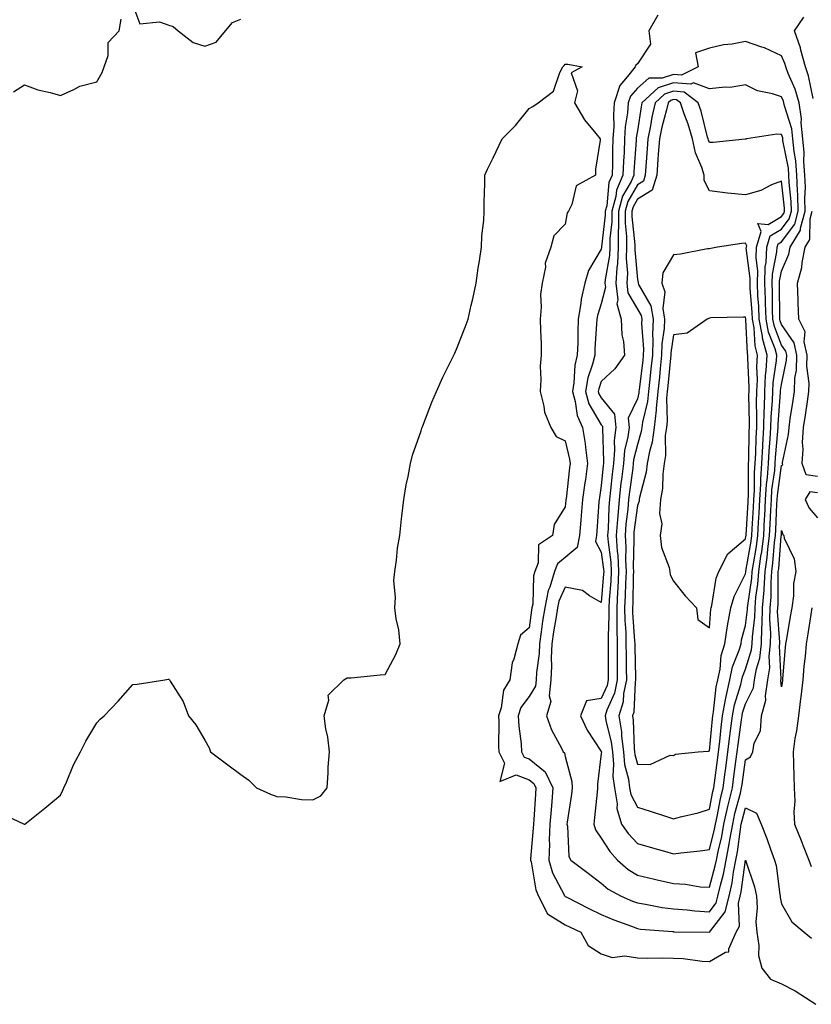
# Model space of a CAD drawing. Units: inches. Extents: x 952643 to 955283, y 7308458 to 7311098.
# Drawn here: x 954497 to 954716, y 7309282 to 7309555 of the extents above; entities that cross this region are included whole.
import ezdxf

# ---------------------------------------------------------------- set-up
doc = ezdxf.new("R2010")
doc.units = ezdxf.units.IN
doc.header["$MEASUREMENT"] = 0
doc.layers.add('Contour_95267308', color=7, linetype='Continuous', true_color=0x48a8a8)

msp = doc.modelspace()

# ---------------------------------------------------------------- linework, layer by layer
at = {"layer": 'Contour_95267308'}
for points in [[(954528.05, 7309559.01, 3278), (954529.99, 7309553.86, 3278), (954535.51, 7309554.46, 3278), (954538.05, 7309553.52, 3278), (954539.29, 7309553.16, 3278), (954540.62, 7309551.92, 3278), (954544.8, 7309548.66, 3278), (954548.05, 7309547.64, 3278), (954551.23, 7309548.74, 3278), (954553.76, 7309551.92, 3278), (954555.75, 7309554.22, 3278), (954558.05, 7309555.19, 3278)], [(954494.93, 7309535.03, 3278), (954498.05, 7309536.92, 3278), (954501.69, 7309535.57, 3278), (954505.18, 7309534.79, 3278), (954508.05, 7309533.94, 3278), (954511.73, 7309535.61, 3278), (954513.37, 7309536.6, 3278), (954518.05, 7309537.8, 3278), (954519.56, 7309540.41, 3278), (954520.15, 7309541.92, 3278), (954521.2, 7309545.07, 3278), (954521.26, 7309548.71, 3278), (954524.29, 7309551.92, 3278), (954524.84, 7309555.13, 3278)], [(954673.71, 7309556.25, 3278), (954671.2, 7309551.92, 3278), (954671.73, 7309548.23, 3278), (954668.05, 7309542.78, 3278), (954667.61, 7309542.36, 3278), (954667.48, 7309541.92, 3278), (954665.34, 7309539.21, 3278), (954663.2, 7309536.77, 3278), (954661.63, 7309531.92, 3278), (954661.39, 7309528.58, 3278), (954661.48, 7309525.35, 3278), (954661.27, 7309521.92, 3278), (954661.15, 7309518.82, 3278), (954661.13, 7309515, 3278), (954661.02, 7309511.92, 3278), (954660.11, 7309509.86, 3278), (954659.55, 7309503.42, 3278), (954659.15, 7309501.92, 3278), (954659.15, 7309500.82, 3278), (954658.13, 7309492, 3278), (954658.13, 7309491.84, 3278), (954658.05, 7309491.41, 3278), (954654.51, 7309485.46, 3278), (954653.49, 7309481.92, 3278), (954652.46, 7309477.51, 3278), (954652.39, 7309476.26, 3278), (954651.62, 7309471.92, 3278), (954651.5, 7309468.47, 3278), (954651.5, 7309465.37, 3278), (954651.38, 7309461.92, 3278), (954650.74, 7309459.23, 3278), (954650.45, 7309454.32, 3278), (954650.02, 7309451.92, 3278), (954650.83, 7309449.14, 3278), (954651.33, 7309445.2, 3278), (954652.86, 7309441.92, 3278), (954653.58, 7309437.45, 3278), (954653.65, 7309436.32, 3278), (954654.24, 7309431.92, 3278), (954653.62, 7309427.49, 3278), (954653.45, 7309426.52, 3278), (954652.84, 7309421.92, 3278), (954652.48, 7309417.49, 3278), (954652.36, 7309416.23, 3278), (954652, 7309411.92, 3278), (954651.38, 7309408.59, 3278), (954648.05, 7309405.88, 3278), (954645.89, 7309404.08, 3278), (954645.05, 7309401.92, 3278), (954643.72, 7309397.59, 3278), (954643.3, 7309396.67, 3278), (954642.36, 7309391.92, 3278), (954641.77, 7309388.2, 3278), (954641.38, 7309385.25, 3278), (954640.88, 7309381.92, 3278), (954640.77, 7309379.2, 3278), (954640.09, 7309373.96, 3278), (954640, 7309371.92, 3278), (954639.81, 7309370.16, 3278), (954638.05, 7309367.28, 3278), (954635.76, 7309364.21, 3278), (954635.02, 7309361.92, 3278), (954635.17, 7309359.04, 3278), (954635.78, 7309354.19, 3278), (954635.92, 7309351.92, 3278), (954636.62, 7309350.49, 3278), (954638.05, 7309349.97, 3278), (954642.49, 7309346.36, 3278), (954644.63, 7309341.92, 3278), (954644.31, 7309338.18, 3278), (954644.09, 7309335.88, 3278), (954643.75, 7309331.92, 3278), (954643.62, 7309327.49, 3278), (954643.65, 7309326.32, 3278), (954643.5, 7309321.92, 3278), (954644.53, 7309318.4, 3278), (954647.88, 7309312.09, 3278), (954647.95, 7309311.92, 3278), (954647.99, 7309311.86, 3278), (954648.05, 7309311.82, 3278), (954648.26, 7309311.71, 3278), (954654.61, 7309308.48, 3278), (954658.05, 7309306.82, 3278), (954661.52, 7309305.39, 3278), (954666.4, 7309303.57, 3278), (954668.05, 7309302.93, 3278), (954668.92, 7309302.79, 3278), (954677.88, 7309302.09, 3278), (954678.05, 7309302.07, 3278), (954678.19, 7309302.06, 3278), (954688.05, 7309301.93, 3278), (954692.4, 7309307.57, 3278), (954693.5, 7309311.92, 3278), (954694.32, 7309315.65, 3278), (954694.72, 7309318.59, 3278), (954695.35, 7309321.92, 3278), (954695.8, 7309324.17, 3278), (954696.63, 7309330.5, 3278), (954696.89, 7309331.92, 3278), (954697.1, 7309332.87, 3278), (954698.05, 7309336.45, 3278), (954701.09, 7309334.96, 3278), (954702.36, 7309331.92, 3278), (954704.01, 7309327.88, 3278), (954704.98, 7309324.99, 3278), (954706.12, 7309321.92, 3278), (954706.52, 7309320.39, 3278), (954707.56, 7309312.41, 3278), (954707.67, 7309311.92, 3278), (954707.69, 7309311.56, 3278), (954708.05, 7309309.79, 3278), (954710.94, 7309304.81, 3278), (954714.33, 7309301.92, 3278), (954716.37, 7309300.24, 3278)], [(954716.79, 7309533.18, 3278), (954715.57, 7309539.44, 3278), (954714.66, 7309541.92, 3278), (954713.44, 7309546.53, 3278), (954713.33, 7309547.2, 3278), (954711.68, 7309551.92, 3278), (954714.27, 7309555.7, 3278)], [(954491.17, 7309335.04, 3277), (954497.92, 7309331.92, 3277), (954498.05, 7309331.88, 3277), (954498.08, 7309331.89, 3277), (954498.14, 7309331.92, 3277), (954503.68, 7309336.29, 3277), (954508.05, 7309339.89, 3277), (954508.62, 7309341.35, 3277), (954508.92, 7309341.92, 3277), (954509.66, 7309343.53, 3277), (954511.61, 7309348.36, 3277), (954513.56, 7309351.92, 3277), (954515.03, 7309354.94, 3277), (954518.05, 7309360.03, 3277), (954518.99, 7309360.98, 3277), (954520.11, 7309361.92, 3277), (954523.99, 7309365.98, 3277), (954528.05, 7309370.63, 3277), (954529.26, 7309370.71, 3277), (954536.94, 7309371.92, 3277), (954537.89, 7309372.08, 3277), (954538.05, 7309372.13, 3277), (954538.16, 7309372.03, 3277), (954538.21, 7309371.92, 3277), (954538.41, 7309371.56, 3277), (954542.04, 7309365.91, 3277), (954543.53, 7309361.92, 3277), (954545.55, 7309359.42, 3277), (954548.05, 7309355.17, 3277), (954549.21, 7309353.08, 3277), (954549.65, 7309351.92, 3277), (954554.43, 7309348.3, 3277), (954558.05, 7309345.65, 3277), (954560.23, 7309344.1, 3277), (954562.41, 7309341.92, 3277), (954566.3, 7309340.17, 3277), (954568.05, 7309339.58, 3277), (954570.49, 7309339.48, 3277), (954574.9, 7309338.77, 3277), (954578.05, 7309338.65, 3277), (954580.23, 7309339.74, 3277), (954581.95, 7309341.92, 3277), (954582.26, 7309346.13, 3277), (954582.31, 7309347.66, 3277), (954582.66, 7309351.92, 3277), (954582.15, 7309356.02, 3277), (954581.65, 7309358.32, 3277), (954581.14, 7309361.92, 3277), (954582.42, 7309366.3, 3277), (954582.28, 7309367.69, 3277), (954586.61, 7309371.92, 3277), (954587.54, 7309372.43, 3277), (954588.05, 7309372.46, 3277), (954588.62, 7309372.49, 3277), (954596.69, 7309373.28, 3277), (954598.05, 7309373.36, 3277), (954601.05, 7309378.92, 3277), (954602.23, 7309381.92, 3277), (954601.88, 7309385.75, 3277), (954601.1, 7309388.87, 3277), (954600.74, 7309391.92, 3277), (954600.92, 7309394.79, 3277), (954600.52, 7309399.45, 3277), (954600.74, 7309401.92, 3277), (954601.23, 7309405.1, 3277), (954601.52, 7309408.45, 3277), (954602.15, 7309411.92, 3277), (954602.66, 7309416.53, 3277), (954602.68, 7309417.29, 3277), (954603.27, 7309421.92, 3277), (954603.94, 7309426.03, 3277), (954604.48, 7309428.35, 3277), (954605.09, 7309431.92, 3277), (954605.7, 7309434.27, 3277), (954608.05, 7309440.99, 3277), (954608.25, 7309441.72, 3277), (954608.31, 7309441.92, 3277), (954608.51, 7309442.38, 3277), (954611, 7309448.97, 3277), (954612.36, 7309451.92, 3277), (954614.09, 7309455.88, 3277), (954616.25, 7309460.12, 3277), (954617.13, 7309461.92, 3277), (954617.42, 7309462.55, 3277), (954618.05, 7309464.09, 3277), (954620.28, 7309469.69, 3277), (954621.1, 7309471.92, 3277), (954621.97, 7309475.84, 3277), (954622.38, 7309477.59, 3277), (954623.31, 7309481.92, 3277), (954623.89, 7309486.08, 3277), (954624.24, 7309488.11, 3277), (954624.82, 7309491.92, 3277), (954624.94, 7309495.03, 3277), (954625.44, 7309499.31, 3277), (954625.53, 7309501.92, 3277), (954625.55, 7309504.42, 3277), (954625.73, 7309509.6, 3277), (954625.76, 7309511.92, 3277), (954626.45, 7309513.53, 3277), (954628.05, 7309516.72, 3277), (954629.74, 7309520.23, 3277), (954630.55, 7309521.92, 3277), (954634.27, 7309525.7, 3277), (954638.05, 7309530.35, 3277), (954639.05, 7309530.92, 3277), (954640.57, 7309531.92, 3277), (954644.78, 7309535.19, 3277), (954646.51, 7309540.37, 3277), (954647.33, 7309541.92, 3277), (954647.7, 7309542.27, 3277), (954648.05, 7309542.67, 3277), (954648.76, 7309542.63, 3277), (954652.69, 7309541.92, 3277), (954649.67, 7309540.29, 3277), (954651.4, 7309535.27, 3277), (954650.6, 7309531.92, 3277), (954653.41, 7309527.28, 3277), (954656.53, 7309523.45, 3277), (954657.72, 7309521.92, 3277), (954657.74, 7309521.61, 3277), (954656.42, 7309513.55, 3277), (954656.48, 7309511.92, 3277), (954651.08, 7309508.89, 3277), (954649.88, 7309503.75, 3277), (954648.95, 7309501.92, 3277), (954648.56, 7309501.41, 3277), (954648.05, 7309498.34, 3277), (954644.92, 7309495.05, 3277), (954644.05, 7309491.92, 3277), (954642.48, 7309487.49, 3277), (954642.52, 7309486.39, 3277), (954641.62, 7309481.92, 3277), (954641.2, 7309478.77, 3277), (954641.4, 7309475.27, 3277), (954641.08, 7309471.92, 3277), (954641.15, 7309468.82, 3277), (954641.32, 7309465.19, 3277), (954641.39, 7309461.92, 3277), (954641.06, 7309458.91, 3277), (954641.31, 7309455.18, 3277), (954641.06, 7309451.92, 3277), (954642.12, 7309447.85, 3277), (954642.28, 7309446.15, 3277), (954644.05, 7309441.92, 3277), (954645.49, 7309439.36, 3277), (954648.05, 7309438.19, 3277), (954649.22, 7309433.09, 3277), (954649.38, 7309431.92, 3277), (954649.21, 7309430.76, 3277), (954648.27, 7309422.14, 3277), (954648.25, 7309421.92, 3277), (954648.24, 7309421.73, 3277), (954648.05, 7309419.91, 3277), (954644.96, 7309415.01, 3277), (954644.49, 7309411.92, 3277), (954640.65, 7309409.32, 3277), (954640.52, 7309404.39, 3277), (954639.56, 7309401.92, 3277), (954639.21, 7309400.76, 3277), (954639.01, 7309392.88, 3277), (954638.81, 7309391.92, 3277), (954638.71, 7309391.26, 3277), (954638.05, 7309386.34, 3277), (954635.62, 7309384.35, 3277), (954634.9, 7309381.92, 3277), (954633.8, 7309377.67, 3277), (954633.32, 7309376.65, 3277), (954632.64, 7309371.92, 3277), (954630.88, 7309369.09, 3277), (954630.29, 7309364.16, 3277), (954629.55, 7309361.92, 3277), (954629.63, 7309360.34, 3277), (954629.55, 7309353.42, 3277), (954629.64, 7309351.92, 3277), (954631.19, 7309348.78, 3277), (954629.89, 7309343.76, 3277), (954634.42, 7309345.55, 3277), (954638.05, 7309344.21, 3277), (954639.31, 7309343.18, 3277), (954639.92, 7309341.92, 3277), (954639.78, 7309340.19, 3277), (954639.32, 7309333.19, 3277), (954639.21, 7309331.92, 3277), (954639.18, 7309330.79, 3277), (954638.43, 7309322.3, 3277), (954638.42, 7309321.92, 3277), (954638.57, 7309321.4, 3277), (954639.84, 7309313.71, 3277), (954640.6, 7309311.92, 3277), (954643.1, 7309306.97, 3277), (954648.05, 7309303.97, 3277), (954649.42, 7309303.29, 3277), (954652.33, 7309301.92, 3277), (954654.36, 7309298.23, 3277), (954658.05, 7309295.95, 3277), (954661.06, 7309294.93, 3277), (954664.6, 7309295.37, 3277), (954668.05, 7309294.8, 3277), (954670.84, 7309294.71, 3277), (954675.13, 7309294.84, 3277), (954678.05, 7309294.76, 3277), (954680.72, 7309294.59, 3277), (954686.04, 7309293.93, 3277), (954688.05, 7309293.79, 3277), (954692.51, 7309296.38, 3277), (954693.46, 7309296.51, 3277), (954693.41, 7309297.28, 3277), (954695.43, 7309301.92, 3277), (954696.42, 7309303.55, 3277), (954696.1, 7309309.97, 3277), (954696.59, 7309311.92, 3277), (954696.86, 7309313.11, 3277), (954698.05, 7309321.92, 3277), (954698.05, 7309321.94, 3277), (954698.06, 7309321.91, 3277), (954700.59, 7309314.46, 3277), (954701.14, 7309311.92, 3277), (954701.3, 7309308.67, 3277), (954700.96, 7309304.83, 3277), (954701.17, 7309301.92, 3277), (954701.77, 7309298.2, 3277), (954701.62, 7309295.49, 3277), (954702.62, 7309291.92, 3277), (954704.98, 7309288.85, 3277), (954708.05, 7309287.56, 3277), (954711.81, 7309285.68, 3277), (954717.57, 7309281.92, 3277)], [(954718.05, 7309428.33, 3278), (954714.92, 7309428.8, 3278), (954713.75, 7309431.92, 3278), (954714.07, 7309435.9, 3278), (954713.9, 7309437.77, 3278), (954714.14, 7309441.92, 3278), (954714.65, 7309445.32, 3278), (954715.24, 7309449.11, 3278), (954715.66, 7309451.92, 3278), (954715.75, 7309454.22, 3278), (954715.06, 7309458.93, 3278), (954715.14, 7309461.92, 3278), (954714.32, 7309465.65, 3278), (954714.56, 7309468.43, 3278), (954712.83, 7309471.92, 3278), (954712.63, 7309476.5, 3278), (954712.62, 7309477.35, 3278), (954712.44, 7309481.92, 3278), (954713.69, 7309486.28, 3278), (954713.76, 7309487.63, 3278), (954714.6, 7309491.92, 3278), (954715.9, 7309494.07, 3278), (954715.95, 7309499.82, 3278), (954716.53, 7309501.92, 3278)], [(954718.05, 7309423.76, 3279), (954715.88, 7309424.09, 3279), (954714.59, 7309421.92, 3279), (954715.69, 7309419.56, 3279), (954718.05, 7309416.87, 3279)], [(954716.44, 7309391.92, 3279), (954716.14, 7309390.01, 3279), (954715.34, 7309384.63, 3279), (954714.9, 7309381.92, 3279), (954714.56, 7309378.43, 3279), (954714.27, 7309375.7, 3279), (954713.92, 7309371.92, 3279), (954713.36, 7309367.23, 3279), (954713.3, 7309366.67, 3279), (954712.72, 7309361.92, 3279), (954712.23, 7309357.74, 3279), (954711.76, 7309355.63, 3279), (954711.23, 7309351.92, 3279), (954711.37, 7309348.6, 3279), (954711.44, 7309345.31, 3279), (954711.58, 7309341.92, 3279), (954711.75, 7309338.22, 3279), (954711.43, 7309335.3, 3279), (954711.65, 7309331.92, 3279), (954713.48, 7309327.35, 3279), (954714.06, 7309325.91, 3279), (954715.65, 7309321.92, 3279), (954716.31, 7309320.18, 3279)]]:
    msp.add_polyline3d(points, dxfattribs=at)
for points in [[(954688.05, 7309307.59, 3279), (954689.93, 7309310.04, 3279), (954690.41, 7309311.92, 3279), (954691.08, 7309314.95, 3279), (954691.93, 7309318.04, 3279), (954692.67, 7309321.92, 3279), (954693.56, 7309326.41, 3279), (954693.71, 7309327.58, 3279), (954694.49, 7309331.92, 3279), (954695.13, 7309334.84, 3279), (954696.64, 7309340.51, 3279), (954696.98, 7309341.92, 3279), (954697.1, 7309342.87, 3279), (954698.05, 7309349.73, 3279), (954699.41, 7309350.56, 3279), (954700.07, 7309351.92, 3279), (954700.46, 7309354.33, 3279), (954702.24, 7309357.73, 3279), (954702.5, 7309361.92, 3279), (954703.71, 7309366.26, 3279), (954703.58, 7309367.45, 3279), (954704.24, 7309371.92, 3279), (954704.77, 7309375.2, 3279), (954704.62, 7309378.49, 3279), (954705, 7309381.92, 3279), (954705.09, 7309384.88, 3279), (954704.82, 7309388.69, 3279), (954704.9, 7309391.92, 3279), (954705.13, 7309394.84, 3279), (954705.13, 7309399, 3279), (954705.34, 7309401.92, 3279), (954705.67, 7309404.3, 3279), (954706.12, 7309409.99, 3279), (954706.36, 7309411.92, 3279), (954706.44, 7309413.53, 3279), (954706.76, 7309420.63, 3279), (954706.82, 7309421.92, 3279), (954706.9, 7309423.07, 3279), (954708.05, 7309431.39, 3279), (954708.43, 7309431.54, 3279), (954708.28, 7309431.92, 3279), (954708.3, 7309432.17, 3279), (954710, 7309439.97, 3279), (954710.12, 7309441.92, 3279), (954710.48, 7309444.35, 3279), (954711.15, 7309448.82, 3279), (954711.61, 7309451.92, 3279), (954711.75, 7309455.62, 3279), (954712.19, 7309457.78, 3279), (954712.3, 7309461.92, 3279), (954711.54, 7309465.41, 3279), (954708.05, 7309470.44, 3279), (954707.63, 7309471.5, 3279), (954707.55, 7309471.92, 3279), (954707.53, 7309472.44, 3279), (954707.5, 7309481.37, 3279), (954707.47, 7309481.92, 3279), (954707.49, 7309482.48, 3279), (954708.05, 7309485.22, 3279), (954710.03, 7309489.94, 3279), (954710.43, 7309491.92, 3279), (954713.29, 7309496.68, 3279), (954713.29, 7309497.16, 3279), (954714.61, 7309501.92, 3279), (954714.51, 7309505.46, 3279), (954714.66, 7309508.53, 3279), (954714.55, 7309511.92, 3279), (954714.27, 7309515.7, 3279), (954714.34, 7309518.21, 3279), (954713.99, 7309521.92, 3279), (954713.53, 7309526.44, 3279), (954713.62, 7309527.49, 3279), (954712.94, 7309531.92, 3279), (954711.85, 7309535.72, 3279), (954709.91, 7309540.06, 3279), (954709.22, 7309541.92, 3279), (954708.98, 7309542.85, 3279), (954708.05, 7309544.97, 3279), (954703.32, 7309547.2, 3279), (954702.6, 7309547.37, 3279), (954698.05, 7309548.93, 3279), (954694.39, 7309548.26, 3279), (954691.96, 7309548.01, 3279), (954688.05, 7309547.14, 3279), (954684.18, 7309545.79, 3279), (954684.89, 7309541.92, 3279), (954680.33, 7309539.64, 3279), (954678.05, 7309539.84, 3279), (954674.96, 7309538.83, 3279), (954671.19, 7309538.78, 3279), (954668.05, 7309536.01, 3279), (954666.14, 7309533.83, 3279), (954665.52, 7309531.92, 3279), (954665.33, 7309529.19, 3279), (954664.7, 7309525.27, 3279), (954664.5, 7309521.92, 3279), (954664.36, 7309518.22, 3279), (954664.18, 7309515.79, 3279), (954664.05, 7309511.92, 3279), (954662.22, 7309507.75, 3279), (954662.06, 7309505.93, 3279), (954661, 7309501.92, 3279), (954660.99, 7309498.98, 3279), (954660.44, 7309494.31, 3279), (954660.43, 7309491.92, 3279), (954660.34, 7309489.63, 3279), (954659.11, 7309482.98, 3279), (954659.06, 7309481.92, 3279), (954659.19, 7309480.78, 3279), (954658.05, 7309476.17, 3279), (954656.98, 7309472.99, 3279), (954656.79, 7309471.92, 3279), (954656.74, 7309470.61, 3279), (954656.27, 7309463.7, 3279), (954656.21, 7309461.92, 3279), (954655.63, 7309459.5, 3279), (954654.29, 7309455.68, 3279), (954653.62, 7309451.92, 3279), (954654.61, 7309448.48, 3279), (954658.05, 7309442.65, 3279), (954658.37, 7309442.24, 3279), (954658.4, 7309441.92, 3279), (954658.36, 7309441.61, 3279), (954658.7, 7309432.57, 3279), (954658.65, 7309431.92, 3279), (954658.59, 7309431.38, 3279), (954658.05, 7309425.72, 3279), (954657.51, 7309422.46, 3279), (954657.44, 7309421.92, 3279), (954657.39, 7309421.26, 3279), (954656.84, 7309413.13, 3279), (954656.74, 7309411.92, 3279), (954656.45, 7309410.32, 3279), (954658.05, 7309407.35, 3279), (954658.69, 7309402.56, 3279), (954658.72, 7309401.92, 3279), (954658.69, 7309401.28, 3279), (954658.05, 7309393.4, 3279), (954654.76, 7309395.21, 3279), (954652.82, 7309396.69, 3279), (954648.05, 7309397.64, 3279), (954646.25, 7309393.72, 3279), (954645.9, 7309391.92, 3279), (954645.5, 7309389.37, 3279), (954644.78, 7309385.19, 3279), (954644.29, 7309381.92, 3279), (954644.14, 7309378.01, 3279), (954644.24, 7309375.73, 3279), (954644.07, 7309371.92, 3279), (954643.58, 7309367.45, 3279), (954644.03, 7309365.94, 3279), (954642.85, 7309361.92, 3279), (954644.22, 7309358.09, 3279), (954646.99, 7309352.98, 3279), (954647.48, 7309351.92, 3279), (954647.83, 7309351.7, 3279), (954648.05, 7309350.66, 3279), (954649.88, 7309343.75, 3279), (954649.98, 7309341.92, 3279), (954649.77, 7309340.2, 3279), (954648.53, 7309332.4, 3279), (954648.46, 7309331.92, 3279), (954648.63, 7309331.34, 3279), (954649.04, 7309322.91, 3279), (954649.59, 7309321.92, 3279), (954654.41, 7309318.28, 3279), (954658.05, 7309315.55, 3279), (954659.99, 7309313.86, 3279), (954663.54, 7309311.92, 3279), (954666.69, 7309310.56, 3279), (954668.05, 7309310.03, 3279), (954670.28, 7309309.69, 3279), (954674.91, 7309308.78, 3279), (954678.05, 7309308.37, 3279), (954681.87, 7309308.1, 3279), (954683.98, 7309307.85, 3279)], [(954688.05, 7309314.4, 3280), (954689.67, 7309320.3, 3280), (954689.98, 7309321.92, 3280), (954690.46, 7309324.33, 3280), (954691.48, 7309328.49, 3280), (954692.08, 7309331.92, 3280), (954693.17, 7309336.8, 3280), (954693.26, 7309337.13, 3280), (954694.41, 7309341.92, 3280), (954694.84, 7309345.13, 3280), (954695.41, 7309349.28, 3280), (954695.76, 7309351.92, 3280), (954696, 7309353.97, 3280), (954696.98, 7309360.85, 3280), (954697.1, 7309361.92, 3280), (954697.25, 7309362.72, 3280), (954698.05, 7309365.27, 3280), (954700.27, 7309369.7, 3280), (954700.59, 7309371.92, 3280), (954701.08, 7309374.95, 3280), (954702.01, 7309377.96, 3280), (954702.45, 7309381.92, 3280), (954702.58, 7309386.45, 3280), (954702.69, 7309387.28, 3280), (954702.8, 7309391.92, 3280), (954703.2, 7309396.77, 3280), (954703.2, 7309397.07, 3280), (954703.54, 7309401.92, 3280), (954704.08, 7309405.89, 3280), (954704.26, 7309408.13, 3280), (954704.72, 7309411.92, 3280), (954704.9, 7309415.07, 3280), (954705.06, 7309418.93, 3280), (954705.22, 7309421.92, 3280), (954705.39, 7309424.58, 3280), (954706.15, 7309430.02, 3280), (954706.28, 7309431.92, 3280), (954706.37, 7309433.6, 3280), (954707.03, 7309440.9, 3280), (954707.09, 7309441.92, 3280), (954707.11, 7309442.86, 3280), (954707.78, 7309451.65, 3280), (954707.79, 7309451.92, 3280), (954707.8, 7309452.17, 3280), (954708.05, 7309453.85, 3280), (954709.43, 7309460.54, 3280), (954709.47, 7309461.92, 3280), (954709.21, 7309463.08, 3280), (954708.05, 7309464.76, 3280), (954706.05, 7309469.92, 3280), (954705.67, 7309471.92, 3280), (954705.56, 7309474.41, 3280), (954705.55, 7309479.42, 3280), (954705.44, 7309481.92, 3280), (954705.52, 7309484.45, 3280), (954706.77, 7309490.64, 3280), (954706.83, 7309491.92, 3280), (954707.1, 7309492.87, 3280), (954708.05, 7309493.42, 3280), (954711.69, 7309498.28, 3280), (954712.7, 7309501.92, 3280), (954712.57, 7309506.44, 3280), (954712.46, 7309507.51, 3280), (954712.33, 7309511.92, 3280), (954712.02, 7309515.89, 3280), (954711.53, 7309518.45, 3280), (954711.19, 7309521.92, 3280), (954710.9, 7309524.77, 3280), (954708.85, 7309531.12, 3280), (954708.72, 7309531.92, 3280), (954708.58, 7309532.45, 3280), (954708.05, 7309533.62, 3280), (954705.51, 7309534.46, 3280), (954701.39, 7309535.26, 3280), (954698.05, 7309536.91, 3280), (954693.77, 7309536.2, 3280), (954692.42, 7309536.3, 3280), (954688.05, 7309535.82, 3280), (954683.61, 7309537.48, 3280), (954682.86, 7309537.11, 3280), (954678.05, 7309537.51, 3280), (954673.83, 7309536.14, 3280), (954669.32, 7309531.92, 3280), (954669.09, 7309530.88, 3280), (954668.05, 7309524.14, 3280), (954667.75, 7309522.22, 3280), (954667.73, 7309521.92, 3280), (954667.72, 7309521.58, 3280), (954667.1, 7309512.87, 3280), (954667.06, 7309511.92, 3280), (954666.3, 7309510.17, 3280), (954663.93, 7309506.04, 3280), (954662.84, 7309501.92, 3280), (954662.83, 7309497.14, 3280), (954662.76, 7309496.63, 3280), (954662.74, 7309491.92, 3280), (954662.55, 7309487.42, 3280), (954662.33, 7309486.2, 3280), (954662.08, 7309481.92, 3280), (954662.62, 7309477.35, 3280), (954662.35, 7309476.22, 3280), (954663.55, 7309471.92, 3280), (954663.75, 7309467.62, 3280), (954664.17, 7309465.8, 3280), (954664.44, 7309461.92, 3280), (954661.83, 7309458.14, 3280), (954658.05, 7309454.67, 3280), (954657.34, 7309452.63, 3280), (954657.21, 7309451.92, 3280), (954657.4, 7309451.27, 3280), (954658.05, 7309450.15, 3280), (954661.71, 7309445.58, 3280), (954662.06, 7309441.92, 3280), (954661.63, 7309438.34, 3280), (954661.74, 7309435.61, 3280), (954661.41, 7309431.92, 3280), (954661.05, 7309428.92, 3280), (954660.64, 7309424.51, 3280), (954660.34, 7309421.92, 3280), (954660.16, 7309419.81, 3280), (954659.94, 7309413.81, 3280), (954659.8, 7309411.92, 3280), (954659.91, 7309410.06, 3280), (954660.65, 7309404.52, 3280), (954660.78, 7309401.92, 3280), (954660.66, 7309399.31, 3280), (954660.23, 7309394.1, 3280), (954660.12, 7309391.92, 3280), (954660.16, 7309389.81, 3280), (954659.94, 7309383.81, 3280), (954659.98, 7309381.92, 3280), (954659.99, 7309379.98, 3280), (954659.94, 7309373.81, 3280), (954659.95, 7309371.92, 3280), (954659.63, 7309370.34, 3280), (954658.05, 7309366.77, 3280), (954653.9, 7309366.07, 3280), (954652.26, 7309361.92, 3280), (954654.11, 7309357.98, 3280), (954658.05, 7309352.02, 3280), (954658.07, 7309351.94, 3280), (954658.07, 7309351.9, 3280), (954658.05, 7309351.47, 3280), (954656.98, 7309342.99, 3280), (954657.03, 7309341.92, 3280), (954656.89, 7309340.76, 3280), (954656.2, 7309333.77, 3280), (954655.96, 7309331.92, 3280), (954656.42, 7309330.29, 3280), (954658.05, 7309327.99, 3280), (954660.41, 7309324.28, 3280), (954662.55, 7309321.92, 3280), (954665.46, 7309319.33, 3280), (954668.05, 7309317.74, 3280), (954672.77, 7309316.64, 3280), (954673.5, 7309316.47, 3280), (954678.05, 7309315.4, 3280), (954681.39, 7309315.26, 3280), (954685.43, 7309314.54, 3280)], [(954688.05, 7309324.86, 3281), (954689.44, 7309330.53, 3281), (954689.68, 7309331.92, 3281), (954690.15, 7309334.02, 3281), (954691.1, 7309338.87, 3281), (954691.83, 7309341.92, 3281), (954692.42, 7309346.3, 3281), (954692.57, 7309347.4, 3281), (954693.19, 7309351.92, 3281), (954693.68, 7309356.29, 3281), (954693.9, 7309357.77, 3281), (954694.4, 7309361.92, 3281), (954694.98, 7309364.99, 3281), (954696.73, 7309370.6, 3281), (954697.04, 7309371.92, 3281), (954697.22, 7309372.75, 3281), (954698.05, 7309374.87, 3281), (954699.71, 7309380.26, 3281), (954699.91, 7309381.92, 3281), (954699.95, 7309383.82, 3281), (954700.64, 7309389.33, 3281), (954700.7, 7309391.92, 3281), (954700.94, 7309394.81, 3281), (954701.5, 7309398.47, 3281), (954701.74, 7309401.92, 3281), (954702.32, 7309406.19, 3281), (954702.54, 7309407.43, 3281), (954703.09, 7309411.92, 3281), (954703.34, 7309416.63, 3281), (954703.37, 7309417.24, 3281), (954703.62, 7309421.92, 3281), (954703.88, 7309426.09, 3281), (954704.15, 7309428.02, 3281), (954704.44, 7309431.92, 3281), (954704.62, 7309435.35, 3281), (954704.93, 7309438.8, 3281), (954705.11, 7309441.92, 3281), (954705.18, 7309444.79, 3281), (954705.53, 7309449.4, 3281), (954705.6, 7309451.92, 3281), (954705.71, 7309454.26, 3281), (954706.64, 7309460.51, 3281), (954706.72, 7309461.92, 3281), (954706.24, 7309463.73, 3281), (954704.46, 7309468.33, 3281), (954703.77, 7309471.92, 3281), (954703.6, 7309476.37, 3281), (954703.59, 7309477.46, 3281), (954703.4, 7309481.92, 3281), (954703.54, 7309486.43, 3281), (954703.79, 7309487.66, 3281), (954703.98, 7309491.92, 3281), (954704.92, 7309495.05, 3281), (954708.05, 7309496.93, 3281), (954710.19, 7309499.78, 3281), (954710.77, 7309501.92, 3281), (954710.71, 7309504.58, 3281), (954710.16, 7309509.81, 3281), (954710.09, 7309511.92, 3281), (954709.95, 7309513.82, 3281), (954708.43, 7309521.53, 3281), (954708.4, 7309521.92, 3281), (954708.36, 7309522.24, 3281), (954708.05, 7309523.21, 3281), (954706.74, 7309523.23, 3281), (954698.35, 7309521.92, 3281), (954698.1, 7309521.87, 3281), (954698.05, 7309521.86, 3281), (954697.99, 7309521.86, 3281), (954689.05, 7309520.92, 3281), (954688.05, 7309520.96, 3281), (954687.77, 7309521.64, 3281), (954687.7, 7309521.92, 3281), (954687.55, 7309522.42, 3281), (954685.74, 7309529.61, 3281), (954684.96, 7309531.92, 3281), (954681.06, 7309534.93, 3281), (954678.05, 7309535.18, 3281), (954675.59, 7309534.38, 3281), (954672.95, 7309531.92, 3281), (954672.04, 7309527.93, 3281), (954671.67, 7309525.55, 3281), (954670.94, 7309521.92, 3281), (954670.76, 7309519.21, 3281), (954670.39, 7309514.26, 3281), (954670.23, 7309511.92, 3281), (954669.72, 7309510.25, 3281), (954668.05, 7309509.22, 3281), (954665.38, 7309504.59, 3281), (954664.68, 7309501.92, 3281), (954664.67, 7309498.54, 3281), (954665.06, 7309494.91, 3281), (954665.04, 7309491.92, 3281), (954664.92, 7309488.79, 3281), (954665.28, 7309484.69, 3281), (954665.12, 7309481.92, 3281), (954665.42, 7309479.29, 3281), (954668.05, 7309474.75, 3281), (954669.09, 7309472.96, 3281), (954669.26, 7309471.92, 3281), (954669.21, 7309470.76, 3281), (954669.75, 7309463.62, 3281), (954669.7, 7309461.92, 3281), (954669.53, 7309460.44, 3281), (954668.53, 7309452.4, 3281), (954668.48, 7309451.92, 3281), (954668.44, 7309451.53, 3281), (954668.05, 7309449.88, 3281), (954665.47, 7309444.5, 3281), (954665.73, 7309441.92, 3281), (954665.41, 7309439.28, 3281), (954664.49, 7309435.48, 3281), (954664.16, 7309431.92, 3281), (954663.65, 7309427.52, 3281), (954663.5, 7309426.47, 3281), (954662.98, 7309421.92, 3281), (954662.6, 7309417.37, 3281), (954662.56, 7309416.43, 3281), (954662.21, 7309411.92, 3281), (954662.47, 7309407.5, 3281), (954662.61, 7309406.48, 3281), (954662.84, 7309401.92, 3281), (954662.62, 7309397.35, 3281), (954662.54, 7309396.41, 3281), (954662.31, 7309391.92, 3281), (954662.39, 7309387.58, 3281), (954662.34, 7309386.21, 3281), (954662.42, 7309381.92, 3281), (954662.45, 7309377.52, 3281), (954662.44, 7309376.31, 3281), (954662.48, 7309371.92, 3281), (954661.73, 7309368.24, 3281), (954659.61, 7309363.48, 3281), (954659.13, 7309361.92, 3281), (954659.34, 7309360.63, 3281), (954660.79, 7309354.66, 3281), (954661.14, 7309351.92, 3281), (954661.45, 7309348.52, 3281), (954661.26, 7309345.13, 3281), (954661.67, 7309341.92, 3281), (954662.43, 7309337.54, 3281), (954662.33, 7309336.2, 3281), (954663.69, 7309331.92, 3281), (954665.46, 7309329.33, 3281), (954668.05, 7309326.52, 3281), (954671.6, 7309325.47, 3281), (954675.6, 7309324.37, 3281), (954678.05, 7309323.68, 3281), (954680.08, 7309323.95, 3281), (954685.49, 7309324.48, 3281)], [(954688.05, 7309336, 3282), (954689.02, 7309340.95, 3282), (954689.25, 7309341.92, 3282), (954689.45, 7309343.32, 3282), (954690.3, 7309349.67, 3282), (954690.6, 7309351.92, 3282), (954690.93, 7309354.8, 3282), (954691.3, 7309358.67, 3282), (954691.68, 7309361.92, 3282), (954692.54, 7309366.41, 3282), (954692.64, 7309367.33, 3282), (954693.72, 7309371.92, 3282), (954694.47, 7309375.5, 3282), (954696.31, 7309380.18, 3282), (954696.81, 7309381.92, 3282), (954696.98, 7309382.99, 3282), (954698.05, 7309387.02, 3282), (954698.59, 7309391.38, 3282), (954698.61, 7309391.92, 3282), (954698.66, 7309392.53, 3282), (954699.82, 7309400.15, 3282), (954699.93, 7309401.92, 3282), (954700.24, 7309404.11, 3282), (954701.09, 7309408.88, 3282), (954701.46, 7309411.92, 3282), (954701.65, 7309415.52, 3282), (954701.81, 7309418.16, 3282), (954702.01, 7309421.92, 3282), (954702.28, 7309426.15, 3282), (954702.28, 7309427.69, 3282), (954702.59, 7309431.92, 3282), (954702.84, 7309436.71, 3282), (954702.85, 7309437.12, 3282), (954703.13, 7309441.92, 3282), (954703.25, 7309446.72, 3282), (954703.28, 7309447.15, 3282), (954703.41, 7309451.92, 3282), (954703.62, 7309456.35, 3282), (954703.82, 7309457.69, 3282), (954704.07, 7309461.92, 3282), (954702.8, 7309466.67, 3282), (954702.78, 7309467.19, 3282), (954701.88, 7309471.92, 3282), (954701.73, 7309475.6, 3282), (954701.51, 7309478.46, 3282), (954701.36, 7309481.92, 3282), (954701.47, 7309485.34, 3282), (954701, 7309488.97, 3282), (954701.13, 7309491.92, 3282), (954702.43, 7309496.3, 3282), (954701.46, 7309498.51, 3282), (954704.36, 7309498.23, 3282), (954708.05, 7309500.44, 3282), (954708.68, 7309501.29, 3282), (954708.86, 7309501.92, 3282), (954708.84, 7309502.71, 3282), (954708.05, 7309510.27, 3282), (954705.3, 7309509.17, 3282), (954702.3, 7309507.67, 3282), (954698.05, 7309506.45, 3282), (954693.06, 7309506.91, 3282), (954693.04, 7309506.91, 3282), (954688.05, 7309507.51, 3282), (954686.56, 7309510.43, 3282), (954686.59, 7309511.92, 3282), (954685.92, 7309514.05, 3282), (954684.21, 7309518.09, 3282), (954683.33, 7309521.92, 3282), (954682.13, 7309526, 3282), (954681.03, 7309528.94, 3282), (954680.03, 7309531.92, 3282), (954678.91, 7309532.78, 3282), (954678.05, 7309532.86, 3282), (954677.35, 7309532.63, 3282), (954676.59, 7309531.92, 3282), (954676.16, 7309530.03, 3282), (954674.81, 7309525.16, 3282), (954674.15, 7309521.92, 3282), (954673.86, 7309517.73, 3282), (954673.75, 7309516.21, 3282), (954673.46, 7309511.92, 3282), (954672.2, 7309507.77, 3282), (954668.05, 7309505.24, 3282), (954666.84, 7309503.13, 3282), (954666.52, 7309501.92, 3282), (954666.52, 7309500.39, 3282), (954667.36, 7309492.61, 3282), (954667.35, 7309491.92, 3282), (954667.32, 7309491.19, 3282), (954668.05, 7309482.92, 3282), (954668.29, 7309482.16, 3282), (954668.27, 7309481.92, 3282), (954668.39, 7309481.58, 3282), (954671.8, 7309475.67, 3282), (954672.42, 7309471.92, 3282), (954672.26, 7309467.71, 3282), (954672.37, 7309466.24, 3282), (954672.24, 7309461.92, 3282), (954671.83, 7309458.14, 3282), (954671.48, 7309455.35, 3282), (954671.1, 7309451.92, 3282), (954670.83, 7309449.14, 3282), (954669.47, 7309443.34, 3282), (954669.29, 7309441.92, 3282), (954669.15, 7309440.82, 3282), (954668.05, 7309437.19, 3282), (954667.01, 7309432.96, 3282), (954666.93, 7309431.92, 3282), (954666.77, 7309430.64, 3282), (954665.87, 7309424.1, 3282), (954665.63, 7309421.92, 3282), (954665.4, 7309419.27, 3282), (954664.88, 7309415.09, 3282), (954664.62, 7309411.92, 3282), (954664.82, 7309408.69, 3282), (954664.74, 7309405.23, 3282), (954664.91, 7309401.92, 3282), (954664.74, 7309398.61, 3282), (954664.68, 7309395.29, 3282), (954664.51, 7309391.92, 3282), (954664.56, 7309388.43, 3282), (954664.81, 7309385.16, 3282), (954664.87, 7309381.92, 3282), (954664.9, 7309378.77, 3282), (954664.98, 7309374.99, 3282), (954665.01, 7309371.92, 3282), (954664.23, 7309368.1, 3282), (954664.13, 7309365.84, 3282), (954662.93, 7309361.92, 3282), (954663.62, 7309357.49, 3282), (954663.65, 7309356.32, 3282), (954664.19, 7309351.92, 3282), (954664.52, 7309348.39, 3282), (954665.6, 7309344.37, 3282), (954665.91, 7309341.92, 3282), (954666.22, 7309340.09, 3282), (954668.05, 7309336.6, 3282), (954671.63, 7309335.5, 3282), (954675.89, 7309334.08, 3282), (954678.05, 7309333.38, 3282), (954680.06, 7309333.93, 3282), (954684.94, 7309335.03, 3282)], [(954678.05, 7309350.94, 3283), (954678.64, 7309351.33, 3283), (954684.92, 7309351.92, 3283), (954687.82, 7309352.15, 3283), (954688.05, 7309352.23, 3283), (954688.88, 7309361.09, 3283), (954688.98, 7309361.92, 3283), (954689.2, 7309363.07, 3283), (954689.95, 7309370.02, 3283), (954690.39, 7309371.92, 3283), (954691.02, 7309374.89, 3283), (954691.34, 7309378.63, 3283), (954692.28, 7309381.92, 3283), (954693.06, 7309386.91, 3283), (954693.06, 7309386.93, 3283), (954694.01, 7309391.92, 3283), (954694.9, 7309395.07, 3283), (954698.05, 7309401.3, 3283), (954698.13, 7309401.84, 3283), (954698.14, 7309401.92, 3283), (954698.15, 7309402.02, 3283), (954699.63, 7309410.34, 3283), (954699.83, 7309411.92, 3283), (954699.92, 7309413.8, 3283), (954700.29, 7309419.68, 3283), (954700.4, 7309421.92, 3283), (954700.57, 7309424.44, 3283), (954700.56, 7309429.41, 3283), (954700.75, 7309431.92, 3283), (954700.9, 7309434.77, 3283), (954700.98, 7309438.99, 3283), (954701.15, 7309441.92, 3283), (954701.22, 7309445.09, 3283), (954701.14, 7309448.83, 3283), (954701.22, 7309451.92, 3283), (954701.38, 7309455.25, 3283), (954701.22, 7309458.75, 3283), (954701.4, 7309461.92, 3283), (954700.7, 7309464.57, 3283), (954700.44, 7309469.53, 3283), (954699.99, 7309471.92, 3283), (954699.92, 7309473.79, 3283), (954699.38, 7309480.59, 3283), (954699.32, 7309481.92, 3283), (954699.36, 7309483.23, 3283), (954698.27, 7309491.7, 3283), (954698.28, 7309491.92, 3283), (954698.38, 7309492.25, 3283), (954698.05, 7309492.99, 3283), (954697.05, 7309492.92, 3283), (954690.29, 7309491.92, 3283), (954688.41, 7309491.56, 3283), (954688.05, 7309491.49, 3283), (954687.55, 7309491.42, 3283), (954679.99, 7309489.98, 3283), (954678.05, 7309489.75, 3283), (954675.13, 7309484.84, 3283), (954674.87, 7309481.92, 3283), (954675.69, 7309479.56, 3283), (954675.09, 7309474.88, 3283), (954675.59, 7309471.92, 3283), (954675.49, 7309469.36, 3283), (954674.88, 7309465.09, 3283), (954674.77, 7309461.92, 3283), (954674.38, 7309458.25, 3283), (954674.15, 7309455.82, 3283), (954673.72, 7309451.92, 3283), (954673.26, 7309447.13, 3283), (954673.27, 7309446.7, 3283), (954672.69, 7309441.92, 3283), (954672.17, 7309437.8, 3283), (954671.4, 7309435.27, 3283), (954670.81, 7309431.92, 3283), (954670.49, 7309429.48, 3283), (954668.65, 7309422.52, 3283), (954668.55, 7309421.92, 3283), (954668.52, 7309421.45, 3283), (954668.05, 7309420.26, 3283), (954667.11, 7309412.86, 3283), (954667.03, 7309411.92, 3283), (954667.09, 7309410.96, 3283), (954666.91, 7309403.06, 3283), (954666.97, 7309401.92, 3283), (954666.91, 7309400.78, 3283), (954666.77, 7309393.2, 3283), (954666.7, 7309391.92, 3283), (954666.72, 7309390.59, 3283), (954667.3, 7309382.67, 3283), (954667.31, 7309381.92, 3283), (954667.32, 7309381.19, 3283), (954667.53, 7309372.44, 3283), (954667.53, 7309371.92, 3283), (954667.4, 7309371.27, 3283), (954667.03, 7309362.94, 3283), (954666.72, 7309361.92, 3283), (954666.9, 7309360.77, 3283), (954667.15, 7309352.82, 3283), (954667.26, 7309351.92, 3283), (954667.33, 7309351.2, 3283), (954668.05, 7309348.49, 3283), (954671.56, 7309348.41, 3283), (954677.13, 7309351, 3283)], [(954688.05, 7309386.37, 3284), (954688.43, 7309391.54, 3284), (954688.5, 7309391.92, 3284), (954688.68, 7309392.55, 3284), (954689.89, 7309400.08, 3284), (954690.63, 7309401.92, 3284), (954693.14, 7309406.83, 3284), (954698.05, 7309411.06, 3284), (954698.18, 7309411.79, 3284), (954698.2, 7309411.92, 3284), (954698.21, 7309412.08, 3284), (954698.76, 7309421.21, 3284), (954698.8, 7309421.92, 3284), (954698.85, 7309422.72, 3284), (954698.84, 7309431.13, 3284), (954698.9, 7309431.92, 3284), (954698.95, 7309432.82, 3284), (954699.1, 7309440.87, 3284), (954699.16, 7309441.92, 3284), (954699.19, 7309443.06, 3284), (954699.01, 7309450.96, 3284), (954699.04, 7309451.92, 3284), (954699.09, 7309452.96, 3284), (954698.7, 7309461.27, 3284), (954698.74, 7309461.92, 3284), (954698.6, 7309462.47, 3284), (954698.11, 7309471.86, 3284), (954698.1, 7309471.92, 3284), (954698.1, 7309471.97, 3284), (954698.05, 7309472.54, 3284), (954697.51, 7309472.46, 3284), (954688.41, 7309472.28, 3284), (954688.05, 7309472.24, 3284), (954687.8, 7309472.17, 3284), (954687.38, 7309471.92, 3284), (954681.89, 7309468.08, 3284), (954678.05, 7309467.6, 3284), (954677.33, 7309462.64, 3284), (954677.31, 7309461.92, 3284), (954677.22, 7309461.09, 3284), (954676.52, 7309453.45, 3284), (954676.35, 7309451.92, 3284), (954676.17, 7309450.04, 3284), (954676.3, 7309443.67, 3284), (954676.09, 7309441.92, 3284), (954675.8, 7309439.67, 3284), (954675.87, 7309434.1, 3284), (954675.49, 7309431.92, 3284), (954675.1, 7309428.97, 3284), (954674.99, 7309424.98, 3284), (954674.48, 7309421.92, 3284), (954674.21, 7309418.08, 3284), (954674.82, 7309415.15, 3284), (954674.4, 7309411.92, 3284), (954674.72, 7309408.59, 3284), (954676.86, 7309403.11, 3284), (954677.06, 7309401.92, 3284), (954677.15, 7309401.02, 3284), (954678.05, 7309399.31, 3284), (954681.3, 7309395.17, 3284), (954684.48, 7309391.92, 3284), (954684.82, 7309388.69, 3284)], [(954708.05, 7309370, 3278), (954707.85, 7309371.72, 3278), (954707.88, 7309371.92, 3278), (954707.9, 7309372.07, 3278), (954707.49, 7309381.36, 3278), (954707.55, 7309381.92, 3278), (954707.57, 7309382.4, 3278), (954706.97, 7309390.84, 3278), (954706.99, 7309391.92, 3278), (954707.07, 7309392.9, 3278), (954707.07, 7309400.94, 3278), (954707.14, 7309401.92, 3278), (954707.25, 7309402.72, 3278), (954707.98, 7309411.85, 3278), (954707.99, 7309411.92, 3278), (954707.99, 7309411.98, 3278), (954708.05, 7309413.3, 3278), (954708.37, 7309412.24, 3278), (954708.64, 7309411.92, 3278), (954708.8, 7309411.17, 3278), (954711.58, 7309405.45, 3278), (954711.98, 7309401.92, 3278), (954711.33, 7309398.64, 3278), (954711.33, 7309395.2, 3278), (954710.87, 7309391.92, 3278), (954710.48, 7309389.49, 3278), (954709.38, 7309383.25, 3278), (954709.16, 7309381.92, 3278), (954709.07, 7309380.9, 3278), (954708.33, 7309372.2, 3278), (954708.3, 7309371.92, 3278), (954708.27, 7309371.7, 3278)]]:
    msp.add_polyline3d(points, close=True, dxfattribs=at)

doc.saveas('drawing.dxf')
